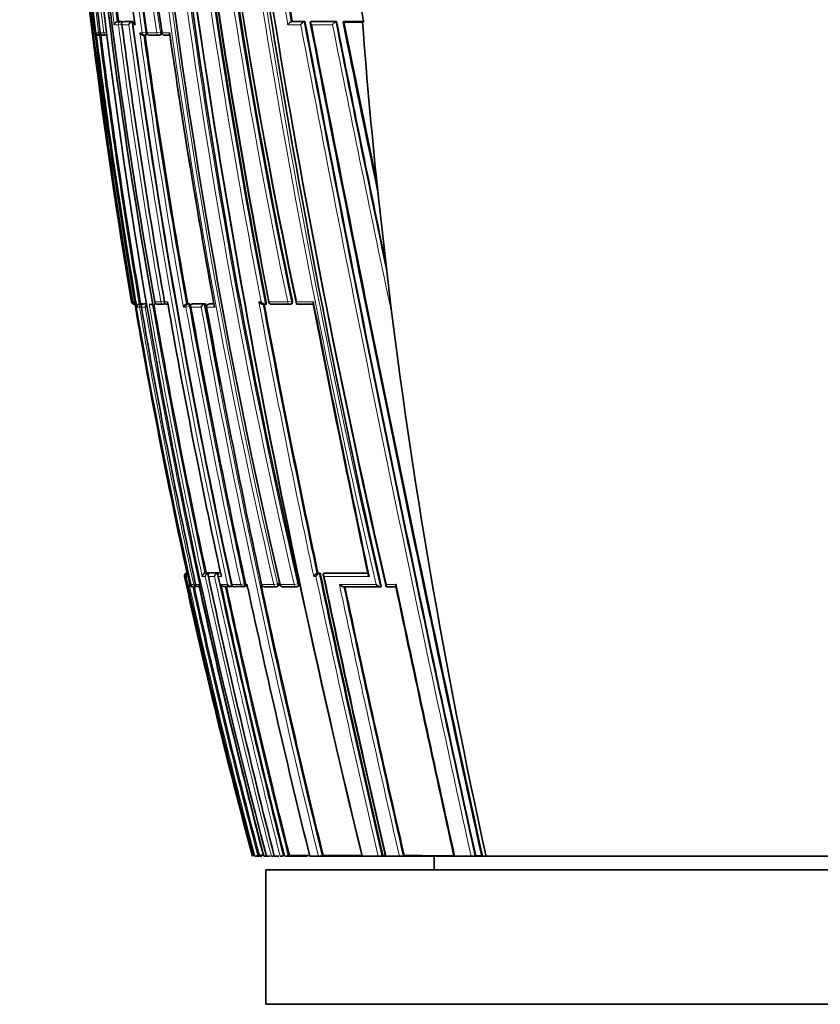
# Model space of a CAD drawing. Units: millimetres. Extents: x 0 to 1478, y 0 to 1758.
# Drawn here: x 239 to 268, y 1383 to 1420 of the extents above; entities that cross this region are included whole.
import ezdxf
from ezdxf import colors
from ezdxf.entities.mleader import LeaderData, LeaderLine
from ezdxf.math import Vec2, Vec3

# ---------------------------------------------------------------- set-up
doc = ezdxf.new("R2010")
doc.units = ezdxf.units.MM
doc.layers.add('DV7_Défaut', color=7, linetype='Continuous')
doc.layers.add('Défaut', color=7, linetype='Continuous')

# ---------------------------------------------------------------- blocks, each defined once
blk = doc.blocks.new('_DOT')
at = {"color": 0}
blk.add_line((0, 0), (-1, 0), dxfattribs=at)
at = {"color": 0, "const_width": 0.333}
blk.add_lwpolyline([(-0.1665, 0, 1), (0.1665, 0, 1)], format="xyb", close=True, dxfattribs=at)
blk = doc.blocks.new('SE6')
at = {"layer": 'DV7_Défaut', "color": 7, "linetype": 'Continuous', "lineweight": 18}
for p, q in [((242.128, 1419.654), (242.282, 1419.654)), ((242.364, 1419.766), (242.238, 1419.766)), ((242.282, 1419.654), (242.407, 1419.671)), ((242.412, 1419.772), (242.364, 1419.766)), ((242.412, 1419.654), (242.67, 1419.654)), ((242.786, 1419.766), (242.46, 1419.766)), ((242.823, 1419.654), (242.906, 1419.654)), ((248.582, 1419.654), (249.057, 1419.654)), ((249.18, 1419.765), (248.706, 1419.765)), ((250.359, 1419.765), (249.428, 1419.765)), ((249.465, 1419.654), (250.238, 1419.654)), ((241.546, 1419.353), (241.453, 1419.353)), ((241.546, 1419.353), (241.609, 1419.361)), ((241.742, 1419.353), (241.61, 1419.353)), ((241.826, 1419.364), (241.742, 1419.353)), ((243.171, 1419.353), (243.082, 1419.353)), ((243.171, 1419.353), (243.302, 1419.371)), ((243.347, 1419.377), (243.302, 1419.371)), ((243.708, 1419.353), (243.348, 1419.353)), ((243.708, 1419.353), (243.842, 1419.372)), ((243.886, 1419.378), (243.842, 1419.372)), ((244.193, 1419.353), (243.91, 1419.353)), ((242.794, 1409.352), (242.768, 1409.352)), ((242.794, 1409.352), (242.818, 1409.356)), ((242.884, 1409.352), (242.82, 1409.352)), ((242.884, 1409.352), (242.884, 1409.352)), ((243.862, 1409.352), (243.635, 1409.352)), ((243.862, 1409.352), (243.987, 1409.374)), ((244.11, 1409.352), (243.999, 1409.352)), ((247.583, 1409.353), (247.5, 1409.353)), ((248.572, 1409.353), (247.885, 1409.353)), ((248.572, 1409.353), (248.711, 1409.379)), ((248.746, 1409.386), (248.711, 1409.379)), ((249.535, 1409.353), (248.91, 1409.353)), ((242.965, 1409.155), (243.068, 1409.155)), ((243.149, 1409.27), (243.059, 1409.27)), ((243.068, 1409.155), (243.135, 1409.166)), ((243.137, 1409.155), (243.28, 1409.155)), ((243.197, 1409.279), (243.149, 1409.27)), ((243.352, 1409.27), (243.199, 1409.27)), ((244.699, 1409.155), (244.793, 1409.155)), ((244.793, 1409.155), (244.924, 1409.178)), ((244.867, 1409.269), (244.813, 1409.27)), ((244.912, 1409.277), (244.867, 1409.269)), ((244.924, 1409.178), (244.968, 1409.186)), ((244.979, 1409.155), (245.358, 1409.155)), ((245.475, 1409.269), (245.005, 1409.269)), ((245.557, 1409.152), (245.57, 1409.155)), ((245.57, 1409.155), (245.867, 1409.155)), ((245.642, 1409.269), (245.685, 1409.277)), ((245.834, 1409.269), (245.642, 1409.269)), ((244.738, 1399.156), (244.766, 1399.156)), ((244.793, 1399.156), (244.86, 1399.156)), ((244.833, 1399.275), (244.812, 1399.275)), ((244.86, 1399.156), (244.926, 1398.851)), ((245.4, 1399.156), (245.509, 1399.156)), ((245.609, 1399.274), (245.499, 1399.274)), ((245.624, 1399.156), (245.855, 1399.156)), ((245.959, 1399.273), (245.668, 1399.274)), ((245.994, 1399.156), (246.107, 1399.156)), ((246.077, 1399.273), (246.03, 1399.273)), ((249.538, 1399.155), (249.622, 1399.155)), ((249.742, 1399.269), (249.658, 1399.27)), ((251.577, 1399.268), (249.914, 1399.269)), ((244.926, 1398.851), (244.915, 1398.851)), ((245.08, 1398.851), (244.975, 1398.851)), ((245.08, 1398.851), (245.147, 1398.866)), ((245.272, 1398.851), (245.15, 1398.851)), ((246.336, 1398.852), (246.101, 1398.852)), ((246.491, 1398.85), (246.499, 1398.852)), ((246.827, 1398.852), (246.499, 1398.852)), ((246.827, 1398.852), (246.957, 1398.88)), ((247.001, 1398.889), (246.957, 1398.88)), ((247.065, 1398.852), (247.014, 1398.852)), ((247.599, 1398.849), (247.612, 1398.852)), ((248.057, 1398.852), (247.612, 1398.852)), ((248.057, 1398.852), (248.192, 1398.881)), ((248.233, 1398.89), (248.192, 1398.881)), ((248.283, 1398.849), (248.299, 1398.852)), ((248.815, 1398.852), (248.299, 1398.852)), ((248.815, 1398.852), (248.952, 1398.881)), ((248.992, 1398.89), (248.952, 1398.881)), ((252.608, 1398.853), (252.243, 1398.853))]:
    blk.add_line(p, q, dxfattribs=at)
at = {"layer": 'DV7_Défaut', "color": 7, "linetype": 'Continuous', "lineweight": 35}
for p, q in [((242.238, 1419.766), (242.239, 1419.766)), ((242.286, 1419.772), (242.239, 1419.766)), ((242.412, 1419.772), (242.286, 1419.772)), ((242.507, 1419.772), (242.46, 1419.766)), ((242.46, 1419.766), (242.46, 1419.766)), ((242.832, 1419.772), (242.507, 1419.772)), ((242.832, 1419.772), (242.786, 1419.766)), ((242.786, 1419.766), (242.786, 1419.766)), ((248.738, 1419.771), (248.706, 1419.765)), ((248.706, 1419.765), (248.706, 1419.765)), ((248.738, 1419.771), (249.212, 1419.771)), ((249.212, 1419.771), (249.18, 1419.765)), ((249.18, 1419.765), (249.18, 1419.765)), ((249.459, 1419.771), (249.428, 1419.765)), ((249.428, 1419.765), (249.428, 1419.765)), ((249.459, 1419.771), (250.387, 1419.771)), ((250.387, 1419.771), (250.359, 1419.765)), ((250.359, 1419.765), (250.359, 1419.765)), ((250.673, 1419.77), (250.645, 1419.765)), ((250.673, 1419.77), (251.393, 1419.77)), ((250.673, 1419.754), (251.353, 1419.754)), ((251.353, 1419.754), (251.395, 1419.756)), ((251.378, 1419.84), (251.395, 1419.759)), ((241.576, 1419.266), (241.648, 1419.266)), ((241.609, 1419.353), (241.61, 1419.353)), ((241.657, 1419.266), (241.701, 1419.272)), ((241.72, 1419.266), (241.838, 1419.266)), ((243.216, 1419.265), (243.262, 1419.265)), ((243.275, 1419.266), (243.32, 1419.273)), ((243.449, 1419.266), (243.8, 1419.266)), ((243.81, 1419.266), (243.854, 1419.273)), ((251.954, 1413.121), (251.866, 1413.953)), ((251.954, 1413.121), (252.326, 1409.858)), ((252.445, 1408.88), (252.326, 1409.858)), ((242.901, 1409.254), (242.884, 1409.352)), ((243.63, 1409.352), (243.635, 1409.352)), ((243.108, 1409.279), (243.059, 1409.27)), ((243.059, 1409.27), (243.059, 1409.27)), ((243.108, 1409.279), (243.197, 1409.279)), ((243.2, 1409.27), (243.199, 1409.27)), ((243.248, 1409.279), (243.2, 1409.27)), ((243.248, 1409.279), (243.35, 1409.279)), ((243.455, 1409.254), (243.43, 1409.254)), ((243.455, 1409.254), (243.565, 1409.254)), ((243.692, 1409.276), (243.565, 1409.254)), ((243.745, 1409.27), (243.962, 1409.27)), ((243.972, 1409.27), (244.019, 1409.278)), ((244.858, 1409.277), (244.813, 1409.27)), ((244.813, 1409.27), (244.813, 1409.27)), ((244.912, 1409.277), (244.858, 1409.277)), ((244.962, 1409.2), (244.963, 1409.199)), ((245.049, 1409.277), (245.005, 1409.269)), ((245.005, 1409.269), (245.005, 1409.269)), ((245.518, 1409.277), (245.049, 1409.277)), ((245.518, 1409.277), (245.475, 1409.269)), ((245.475, 1409.269), (245.475, 1409.269)), ((245.557, 1409.152), (245.557, 1409.152)), ((245.68, 1409.276), (245.637, 1409.269)), ((245.832, 1409.277), (245.685, 1409.277)), ((247.647, 1409.267), (247.73, 1409.267)), ((247.78, 1409.275), (247.742, 1409.268)), ((247.742, 1409.268), (247.742, 1409.268)), ((247.97, 1409.268), (248.653, 1409.267)), ((248.662, 1409.268), (248.697, 1409.275)), ((248.928, 1409.267), (249.52, 1409.267)), ((244.833, 1399.279), (244.812, 1399.275)), ((244.812, 1399.275), (244.812, 1399.275)), ((244.839, 1399.254), (244.86, 1399.156)), ((244.86, 1399.156), (244.86, 1399.156)), ((245.546, 1399.284), (245.499, 1399.274)), ((245.499, 1399.274), (245.499, 1399.274)), ((245.656, 1399.284), (245.546, 1399.284)), ((245.61, 1399.274), (245.609, 1399.274)), ((245.656, 1399.284), (245.61, 1399.274)), ((245.715, 1399.284), (245.668, 1399.274)), ((245.668, 1399.274), (245.668, 1399.274)), ((246.006, 1399.283), (245.715, 1399.284)), ((245.96, 1399.273), (245.959, 1399.273)), ((246.006, 1399.283), (245.96, 1399.273)), ((246.031, 1399.273), (246.03, 1399.273)), ((246.076, 1399.283), (246.031, 1399.273)), ((249.696, 1399.278), (249.658, 1399.27)), ((249.658, 1399.27), (249.658, 1399.27)), ((249.78, 1399.277), (249.696, 1399.278)), ((249.78, 1399.277), (249.742, 1399.269)), ((249.742, 1399.269), (249.742, 1399.269)), ((249.915, 1399.269), (249.914, 1399.269)), ((249.952, 1399.277), (249.915, 1399.269)), ((251.548, 1399.275), (249.952, 1399.277)), ((244.974, 1398.851), (244.975, 1398.851)), ((245.024, 1398.773), (245.029, 1398.773)), ((245.031, 1398.773), (245.036, 1398.773)), ((245.093, 1398.775), (245.187, 1398.775)), ((245.25, 1398.775), (245.289, 1398.775)), ((246.249, 1398.773), (246.487, 1398.773)), ((246.532, 1398.783), (246.487, 1398.773)), ((246.487, 1398.773), (246.487, 1398.773)), ((246.607, 1398.773), (246.924, 1398.773)), ((246.936, 1398.773), (246.98, 1398.783)), ((247.068, 1398.812), (247.093, 1398.696)), ((247.712, 1398.772), (248.148, 1398.771)), ((248.161, 1398.772), (248.202, 1398.781)), ((248.396, 1398.771), (248.902, 1398.771)), ((248.916, 1398.771), (248.955, 1398.78)), ((250.659, 1398.769), (252.018, 1398.767)), ((252.05, 1398.774), (252.018, 1398.767)), ((252.018, 1398.767), (252.018, 1398.767)), ((252.25, 1398.767), (252.612, 1398.767)), ((247.61, 1388.754), (247.364, 1388.754)), ((247.509, 1388.792), (247.461, 1388.779)), ((247.917, 1388.754), (247.789, 1388.754)), ((248, 1388.754), (247.99, 1388.754)), ((248.247, 1388.754), (248.074, 1388.754)), ((248.346, 1388.754), (248.324, 1388.754)), ((249.299, 1388.754), (248.499, 1388.754)), ((248.636, 1388.788), (248.59, 1388.777)), ((249.712, 1388.754), (249.392, 1388.754)), ((249.761, 1388.754), (249.712, 1388.754)), ((251.292, 1388.754), (249.761, 1388.754)), ((249.889, 1388.785), (249.847, 1388.775)), ((251.353, 1388.754), (251.292, 1388.754)), ((251.933, 1388.754), (251.353, 1388.754)), ((251.998, 1388.754), (251.933, 1388.754)), ((252.166, 1388.754), (251.998, 1388.754)), ((252.112, 1388.78), (252.074, 1388.771)), ((252.203, 1388.78), (252.112, 1388.78)), ((252.233, 1388.754), (252.166, 1388.754)), ((252.722, 1388.754), (252.233, 1388.754)), ((252.791, 1388.754), (252.722, 1388.754)), ((254.705, 1388.754), (252.791, 1388.754)), ((252.9, 1388.778), (252.864, 1388.77)), ((254.016, 1388.754), (254.016, 1388.254)), ((254.783, 1388.754), (254.705, 1388.754)), ((255.385, 1388.754), (254.783, 1388.754)), ((255.466, 1388.754), (255.385, 1388.754)), ((255.738, 1388.754), (255.466, 1388.754)), ((255.556, 1388.773), (255.526, 1388.767)), ((255.777, 1388.773), (255.556, 1388.773)), ((255.82, 1388.754), (255.738, 1388.754)), ((255.947, 1388.754), (255.82, 1388.754)), ((267.766, 1388.754), (255.947, 1388.754)), ((267.766, 1388.754), (279.585, 1388.754)), ((247.766, 1388.254), (287.766, 1388.254)), ((247.766, 1388.254), (247.766, 1383.254)), ((247.766, 1383.254), (287.766, 1383.254))]:
    blk.add_line(p, q, dxfattribs=at)
for centre, radius, start, end in [((455.47, 1445.686), 215.731, 178.69287, 189.69603), ((456.339, 1445.826), 216.521, 178.73491, 192.52997), ((450.403, 1446.325), 210.134, 178.83351, 190.16117), ((449.778, 1446.392), 209.445, 178.84698, 190.18606), ((442.129, 1447.922), 200.832, 179.23433, 188.17858), ((442.146, 1448.807), 200.419, 179.486, 188.45131), ((478.676, 1452.145), 236.476, 180.37334, 193.0251), ((478.111, 1456.861), 234.227, 181.53116, 191.69408), ((477.245, 1457.242), 233.331, 181.6147, 191.86009), ((485.622, 1453.743), 242.905, 182.47183, 193.05119), ((451.176, 1445.996), 211.253, 181.44909, 187.24537), ((471.352, 1448.093), 231.304, 181.84308, 194.86496), ((590.604, 1475.422), 347.122, 185.73024, 192.75651), ((584.917, 1475.137), 341.342, 185.78696, 192.92568), ((583.53, 1469.99), 341.983, 186.6798, 193.74095), ((531.57, 1463.582), 288.939, 186.62089, 190.83332), ((529.795, 1463.718), 287.123, 186.71334, 190.91522), ((457.807, 1447.736), 217.327, 184.74304, 187.39278), ((547.864, 1473.603), 303.931, 188.29236, 190.20198), ((458.835, 1445.843), 219.126, 184.49342, 189.58608), ((393.842, 1440.88), 152.425, 186.35032, 187.98924), ((256.994, 1420.871), 5.708, 184.8735, 191.2602), ((242.263, 1419.63), 0.138, 100.4407, 169.9412), ((483.843, 1451.582), 243.534, 187.53324, 189.98578), ((242.816, 1419.619), 0.15, 101.709, 166.328), ((242.915, 1419.667), 0.1, 97.6345, 187.6664), ((505.182, 1455.259), 264.766, 187.72835, 192.30109), ((506.025, 1455.346), 265.587, 187.69766, 187.70693), ((1281.092, 1614.812), 1050.152, 190.703514, 192.429868), ((1473.719, 1655.233), 1246.75, 190.887979, 192.341338), ((1062.899, 1580.432), 828.243, 191.18505, 191.821445), ((875.879, 1544.925), 637.656, 191.320203, 191.893921), ((241.565, 1419.381), 0.115, 193.9457, 275.4251), ((464.048, 1447.147), 224.323, 187.11738, 189.7508), ((241.708, 1419.365), 0.1, 187.2046, 270.0185), ((464.221, 1447.195), 224.341, 187.1499, 189.73034), ((241.645, 1419.365), 0.1, 270.0225, 277.2), ((243.224, 1419.425), 0.159, 207.0981, 271.128), ((243.262, 1419.365), 0.1, 269.9975, 277.9028), ((498.349, 1454.613), 257.513, 187.888, 190.13978), ((243.438, 1419.365), 0.1, 187.921, 269.9969), ((243.796, 1419.365), 0.1, 269.9956, 278.1058), ((243.997, 1419.365), 0.1, 188.1287, 269.9951), ((244.021, 1825.845), 406.58, 269.99677, 270.02472), ((505.887, 1457.008), 264.399, 188.19817, 190.41565), ((242.867, 1409.369), 0.1, 189.5822, 270.1567), ((242.911, 1409.36), 0.0913, 184.8997, 261.6533), ((243.729, 1409.369), 0.1, 189.8847, 269.9785), ((247.959, 1409.367), 0.1, 190.6597, 269.9699), ((242.88, 1410.404), 1.136, 269.3207, 270.7775), ((470.769, 1448.218), 231.175, 189.70358, 192.22834), ((243.081, 1409.157), 0.115, 100.7429, 180.9478), ((481.624, 1450.405), 242.027, 189.81313, 192.29863), ((243.407, 1409.145), 0.127, 114.7809, 175.7493), ((493.895, 1452.868), 254.064, 189.87901, 192.17545), ((243.955, 1409.369), 0.1, 269.9764, 279.9737), ((244.101, 1474.856), 65.587, 269.96484, 270.01886), ((499.528, 1454.033), 259.299, 189.92979, 192.20987), ((244.854, 1409.114), 0.16, 104.7918, 165.3956), ((542.412, 1462.556), 302.194, 190.17218, 191.14959), ((548.43, 1463.762), 308.326, 190.20141, 192.15311), ((245.522, 1409.104), 0.172, 105.8533, 162.6928), ((588.822, 1471.799), 348.951, 190.32154, 190.82211), ((245.655, 1409.17), 0.1, 100.2317, 190.2754), ((577.463, 1469.464), 337.337, 190.2989, 192.08298), ((680.406, 1490.575), 440.28, 190.641, 191.96779), ((248.643, 1409.366), 0.1, 269.9692, 280.8738), ((905.355, 1537.162), 668.189, 191.033216, 191.912905), ((542.412, 1462.556), 302.194, 191.70667, 192.16224), ((244.833, 1399.179), 0.0977, 102.1113, 193.8806), ((460.734, 1446.173), 221.054, 192.28028, 195.05531), ((244.872, 1399.171), 0.107, 102.5427, 188.0417), ((244.881, 1399.184), 0.0924, 119.3253, 197.9748), ((470.844, 1448.292), 231.329, 192.26342, 194.91428), ((245.532, 1399.146), 0.132, 104.3721, 175.64), ((245.644, 1399.143), 0.135, 104.5978, 174.5581), ((524.302, 1459.288), 285.091, 192.17646, 194.3243), ((245.997, 1399.135), 0.144, 105.2473, 171.6333), ((542.81, 1463.057), 303.617, 192.14983, 194.16581), ((249.729, 1399.076), 0.206, 110.0538, 157.4524), ((249.814, 1399.075), 0.207, 110.146, 157.2916), ((773.307, 1510.069), 535.122, 191.94896, 193.10034), ((783.323, 1511.968), 545.219, 191.93428, 193.06073), ((245.024, 1398.887), 0.114, 198.2736, 270.1522), ((245.035, 1398.888), 0.115, 198.5447, 270.3024), ((245.072, 1398.872), 0.1, 192.3131, 269.9424), ((477.678, 1449.717), 238.096, 192.35172, 194.82607), ((245.229, 1398.851), 0.0788, 179.5107, 284.9864), ((245.176, 1398.872), 0.1, 269.9435, 282.3297), ((502.088, 1454.759), 262.831, 192.28131, 194.54447), ((246.233, 1398.924), 0.151, 208.4384, 275.9469), ((546.291, 1463.781), 306.957, 192.22488, 194.14114), ((246.472, 1398.928), 0.156, 209.4454, 275.3588), ((246.589, 1398.871), 0.1, 192.1647, 269.9494), ((246.915, 1398.871), 0.1, 269.949, 282.1887), ((588.822, 1471.799), 348.951, 192.06852, 193.76243), ((247.697, 1398.87), 0.1, 192.0934, 269.9498), ((248.14, 1398.87), 0.1, 269.9496, 282.1223), ((248.381, 1398.87), 0.1, 192.0552, 269.9501), ((248.895, 1398.869), 0.1, 269.9497, 282.0874), ((863.173, 1528.607), 626.087, 191.968207, 192.905154), ((1372.628, 1635.02), 1144.682, 191.910188, 192.423432), ((594.198, 1473.531), 355.075, 192.1665, 193.81325), ((247.079, 1390.134), 1.408, 281.3021, 285.7456), ((248.289, 1543.656), 154.866, 269.71148, 269.76911), ((247.574, 1389.643), 0.898, 278.1961, 283.5809), ((247.864, 1389.568), 0.821, 277.0191, 285.5861), ((248.212, 1389.524), 0.774, 275.9749, 285.3409), ((248.391, 1389.511), 0.761, 275.5496, 285.2028), ((249.667, 1389.483), 0.731, 273.5438, 284.2039), ((251.911, 1389.5), 0.747, 271.7008, 282.5941), ((252.705, 1389.511), 0.758, 271.2666, 282.0533), ((255.382, 1389.562), 0.809, 270.2275, 280.2777)]:
    blk.add_arc(centre, radius, start, end, dxfattribs=at)
at = {"layer": 'DV7_Défaut', "color": 7, "linetype": 'Continuous', "lineweight": 18}
for centre, radius, start, end in [((453.513, 1445.646), 213.733, 178.66979, 189.77659), ((442.334, 1447.71), 201.172, 179.17543, 188.10338), ((442.416, 1447.75), 201.126, 179.18718, 188.11142), ((442.348, 1447.968), 201.046, 179.24823, 188.18265), ((442.761, 1448.576), 201.187, 179.42223, 188.35196), ((442.881, 1448.619), 201.176, 179.43497, 188.35931), ((443.226, 1448.907), 201.495, 179.51716, 188.43427), ((475.678, 1451.535), 233.638, 180.22819, 193.0316), ((475.944, 1451.593), 233.772, 180.24261, 193.03137), ((477.565, 1452.042), 235.355, 180.3499, 193.06153), ((482.763, 1453.391), 240.221, 180.66483, 193.12269), ((482.992, 1453.445), 240.316, 180.67745, 193.12336), ((473.969, 1456.394), 230.254, 181.44148, 191.7887), ((474.259, 1456.448), 230.408, 181.45357, 191.78773), ((473.481, 1456.881), 229.546, 181.56758, 191.94976), ((451.646, 1445.911), 211.772, 181.42254, 187.20436), ((450.422, 1446.178), 210.397, 181.50458, 187.325), ((557.356, 1470.075), 313.693, 185.38172, 193.1232), ((557.266, 1470.038), 313.458, 185.3595, 193.14231), ((576.882, 1473.955), 333.213, 185.73575, 193.02575), ((530.206, 1463.401), 287.604, 186.61647, 190.84905), ((458.595, 1445.973), 218.886, 184.14448, 189.6312), ((457.561, 1447.682), 217.249, 184.70743, 187.41261), ((586.893, 1470.646), 345.389, 186.73266, 193.7156), ((529.821, 1463.334), 287.354, 186.63063, 190.82778), ((539.492, 1465.293), 296.924, 186.79642, 190.85932), ((551.062, 1474.187), 307.356, 188.29336, 190.21976), ((457.725, 1447.734), 217.294, 184.74426, 187.39499), ((548.361, 1473.746), 304.478, 188.30549, 190.21189), ((464.063, 1449.653), 223.183, 186.59482, 187.72471), ((481.353, 1451.05), 241.124, 187.4814, 189.95819), ((481.739, 1451.132), 241.392, 187.48881, 189.96155), ((505.297, 1455.214), 265.023, 187.71093, 192.2788), ((505.831, 1455.316), 265.437, 187.69683, 192.29934), ((509.635, 1456.075), 269.286, 187.77308, 192.26895), ((1319.641, 1622.791), 1089.686, 190.743788, 192.402323), ((1309.526, 1620.683), 1079.213, 190.729393, 192.409309), ((1519.623, 1664.8), 1293.599, 190.923981, 192.321311), ((1143.319, 1596.989), 910.517, 191.23085, 191.922894), ((1071.663, 1582.359), 837.244, 191.198084, 191.848386), ((980.521, 1566.906), 744.535, 191.399175, 191.854882), ((464.241, 1447.199), 224.41, 187.15044, 189.73065), ((498.875, 1454.681), 258.221, 187.86349, 190.1547), ((498.512, 1454.647), 257.725, 187.89065, 190.14097), ((526.223, 1460.402), 285.002, 188.28117, 190.3589), ((518.23, 1457.723), 278.354, 190.00723, 192.14608), ((681.778, 1490.848), 441.859, 190.6284, 191.97693), ((918.202, 1539.823), 681.276, 191.040858, 191.916045), ((478.611, 1449.799), 239.024, 189.79035, 192.30703), ((495.269, 1453.095), 255.791, 189.8913, 194.5685), ((493.606, 1452.808), 253.939, 189.87592, 192.19738), ((494.01, 1452.891), 254.229, 189.88511, 192.17504), ((542.035, 1462.48), 301.988, 190.17068, 192.16329), ((542.72, 1462.617), 302.553, 190.17338, 192.16139), ((587.351, 1471.492), 347.628, 190.33027, 193.76905), ((587.523, 1471.516), 347.666, 190.31401, 193.76806), ((572.069, 1468.516), 331.852, 190.30444, 192.11795), ((682.069, 1490.914), 442.016, 190.64437, 191.96606), ((467.039, 1447.496), 227.468, 192.26971, 194.96591), ((518.399, 1458.08), 279.179, 192.18469, 194.3783), ((519.465, 1458.3), 280.144, 192.16341, 192.17188), ((537.112, 1461.896), 297.81, 192.13848, 194.21262), ((773.916, 1510.19), 535.922, 191.9575, 193.09664), ((774.659, 1510.345), 536.54, 191.94784, 193.09626), ((799.693, 1515.509), 561.943, 191.94991, 193.03615), ((476.915, 1449.56), 237.477, 192.3293, 194.83589), ((477.782, 1449.74), 238.252, 192.35185, 194.82509), ((545.906, 1463.71), 306.741, 192.20698, 194.14428), ((546.771, 1463.885), 307.494, 192.22484, 194.13805), ((594.198, 1473.531), 355.075, 192.141, 192.1665), ((867.719, 1529.582), 630.915, 191.958665, 192.897803), ((865.866, 1529.17), 628.875, 191.967507, 192.900355), ((1322.151, 1623.992), 1092.983, 191.887235, 192.428798)]:
    blk.add_arc(centre, radius, start, end, dxfattribs=at)
for centre, major_axis, ratio, start_param, end_param in [((242.376, 1419.667), (0, -0.1), 0.951994, 3.265079, 4.836284), ((242.376, 1419.667), (-0.013, 0.0992), 0.308288, 4.962298, 6.243539), ((242.915, 1419.667), (0, -0.1), 0.926255, 3.265353, 4.836533), ((241.645, 1419.365), (0, 0.1), 0.98891, 1.694159, 3.141593), ((241.708, 1419.365), (0, 0.1), 0.98586, 1.694492, 3.141593), ((241.645, 1419.365), (-0.0125, 0.0992), 0.152096, 3.123035, 3.582222), ((241.839, 1419.365), (0, 0.1), 0.979552, 1.695004, 3.141593), ((243.262, 1419.365), (0, 0.1), 0.911416, 1.696046, 3.141593), ((243.262, 1419.365), (-0.0137, 0.0991), 0.412562, 3.141593, 4.711974), ((243.438, 1419.365), (0, 0.1), 0.903006, 1.695963, 3.141593), ((243.796, 1419.365), (0, 0.1), 0.885956, 1.695729, 3.141593), ((243.796, 1419.365), (-0.0141, 0.099), 0.464337, 3.141591, 4.711925), ((243.997, 1419.365), (0, 0.1), 0.876345, 1.695559, 3.144097), ((242.867, 1409.369), (-0.0003, 0.1), 0.9998, 1.735272, 3.131991), ((242.893, 1409.369), (-0.0001, 0.1), 0.998525, 1.737807, 3.141593), ((243.729, 1409.369), (0, 0.1), 0.957563, 1.736523, 3.141593), ((243.955, 1409.369), (0, 0.1), 0.946535, 1.73548, 3.141593), ((243.955, 1409.369), (-0.0173, 0.0985), 0.322788, 3.141591, 4.712111), ((247.959, 1409.367), (0.0001, 0.1), 0.75383, 1.712281, 3.141593), ((248.643, 1409.366), (0.0001, 0.1), 0.721213, 1.708025, 3.141593), ((248.643, 1409.366), (-0.0189, 0.0982), 0.689651, 3.141593, 4.7116), ((243.165, 1409.172), (0, -0.1), 0.986808, 3.309918, 4.881138), ((243.165, 1409.172), (-0.017, 0.0986), 0.164356, 5.674319, 6.255685), ((244.882, 1409.171), (-0.0001, -0.1), 0.903203, 3.302079, 4.87321), ((244.882, 1409.171), (-0.0176, 0.0984), 0.42801, 4.712324, 6.207222), ((245.655, 1409.17), (-0.0001, -0.1), 0.865739, 3.297624, 4.868724), ((245.655, 1409.17), (0.0178, -0.0984), 0.490217, 3.052239, 3.141593), ((245.072, 1398.872), (0.0001, 0.1), 0.991386, 1.784896, 3.141593), ((245.176, 1398.872), (0.0001, 0.1), 0.986266, 1.783515, 3.141593), ((246.589, 1398.871), (0.0001, 0.1), 0.917253, 1.766784, 3.141591), ((246.915, 1398.871), (0.0001, 0.1), 0.901411, 1.763124, 3.141593), ((246.915, 1398.871), (-0.0211, 0.0977), 0.429345, 3.141593, 4.712059), ((247.697, 1398.87), (0.0001, 0.1), 0.863376, 1.754433, 3.141593), ((248.14, 1398.87), (0.0001, 0.1), 0.8419, 1.749588, 3.14159), ((248.14, 1398.87), (-0.021, 0.0978), 0.535118, 3.141594, 4.711878), ((248.381, 1398.87), (0.0001, 0.1), 0.830261, 1.746967, 3.141593), ((248.895, 1398.869), (0.0001, 0.1), 0.805489, 1.741438, 3.141593), ((248.895, 1398.869), (-0.0209, 0.0978), 0.587922, 3.141593, 4.711776)]:
    blk.add_ellipse(centre, major_axis=major_axis, ratio=ratio, start_param=start_param, end_param=end_param, dxfattribs=at)
at = {"layer": 'DV7_Défaut', "color": 7, "linetype": 'Continuous', "lineweight": 35}
for centre, major_axis, ratio, start_param, end_param in [((409.62, 1423.434), (-38.911, 181.552), 0.848447, 1.410865, 1.446835), ((241.645, 1419.365), (0, 0.1), 0.98891, 3.141593, 3.2654), ((241.708, 1419.365), (0, 0.1), 0.98586, 3.141593, 3.26573), ((243.438, 1419.365), (0, 0.1), 0.903006, 3.141593, 3.267118), ((409.62, 1423.434), (-38.911, 181.552), 0.848447, 1.464558, 1.579984), ((242.893, 1409.369), (-0.0001, 0.1), 0.998525, 3.141593, 3.164323), ((243.729, 1409.369), (0, 0.1), 0.957563, 3.141593, 3.307706), ((247.959, 1409.367), (0.0001, 0.1), 0.75383, 3.141593, 3.283294), ((245.072, 1398.872), (0.0001, 0.1), 0.991386, 3.141593, 3.356114), ((245.176, 1398.872), (-0.0214, 0.0977), 0.166177, 3.106157, 3.141261), ((246.589, 1398.871), (0.0001, 0.1), 0.917253, 3.141591, 3.337921), ((247.697, 1398.87), (0.0001, 0.1), 0.863376, 3.141593, 3.325537), ((248.381, 1398.87), (0.0001, 0.1), 0.830261, 3.141593, 3.318052)]:
    blk.add_ellipse(centre, major_axis=major_axis, ratio=ratio, start_param=start_param, end_param=end_param, dxfattribs=at)
for points, knots in [([(242.412, 1419.654), (242.411, 1419.655), (242.411, 1419.655), (242.411, 1419.656), (242.406, 1419.667), (242.403, 1419.678), (242.402, 1419.689), (242.4, 1419.702), (242.401, 1419.714), (242.406, 1419.725), (242.409, 1419.733), (242.414, 1419.741), (242.42, 1419.748), (242.425, 1419.752), (242.431, 1419.756), (242.437, 1419.759), (242.444, 1419.763), (242.452, 1419.765), (242.46, 1419.766)], [0, 0, 0, 0, 0.010387, 0.010387, 0.010387, 0.259907, 0.259907, 0.259907, 0.534741, 0.534741, 0.534741, 0.728648, 0.728648, 0.728648, 0.863728, 0.863728, 0.863728, 1, 1, 1, 1]), ([(242.431, 1419.755), (242.43, 1419.757), (242.429, 1419.758), (242.428, 1419.759), (242.425, 1419.764), (242.421, 1419.768), (242.417, 1419.77), (242.415, 1419.772), (242.413, 1419.772), (242.412, 1419.772)], [0, 0, 0, 0, 0.1187157, 0.1187157, 0.1187157, 0.6926959, 0.6926959, 0.6926959, 1, 1, 1, 1]), ([(242.906, 1419.654), (242.905, 1419.655), (242.905, 1419.655), (242.905, 1419.656), (242.899, 1419.667), (242.895, 1419.678), (242.893, 1419.689), (242.893, 1419.691), (242.893, 1419.693), (242.892, 1419.694)], [0, 0, 0, 0, 0.034613, 0.034613, 0.034613, 0.873762, 0.873762, 0.873762, 1, 1, 1, 1]), ([(248.582, 1419.654), (248.582, 1419.655), (248.583, 1419.655), (248.583, 1419.656), (248.589, 1419.666), (248.596, 1419.676), (248.604, 1419.686), (248.613, 1419.698), (248.624, 1419.711), (248.636, 1419.722), (248.645, 1419.73), (248.655, 1419.738), (248.664, 1419.745), (248.671, 1419.75), (248.679, 1419.755), (248.686, 1419.758), (248.693, 1419.762), (248.7, 1419.764), (248.706, 1419.765)], [0, 0, 0, 0, 0.010991, 0.010991, 0.010991, 0.230066, 0.230066, 0.230066, 0.496085, 0.496085, 0.496085, 0.699037, 0.699037, 0.699037, 0.849004, 0.849004, 0.849004, 1, 1, 1, 1]), ([(249.057, 1419.654), (249.057, 1419.655), (249.058, 1419.655), (249.058, 1419.656), (249.064, 1419.666), (249.071, 1419.676), (249.079, 1419.686), (249.089, 1419.698), (249.1, 1419.71), (249.111, 1419.722), (249.12, 1419.73), (249.13, 1419.738), (249.139, 1419.745), (249.147, 1419.75), (249.154, 1419.755), (249.161, 1419.758), (249.168, 1419.762), (249.174, 1419.764), (249.18, 1419.765)], [0, 0, 0, 0, 0.011015, 0.011015, 0.011015, 0.22906, 0.22906, 0.22906, 0.494709, 0.494709, 0.494709, 0.697939, 0.697939, 0.697939, 0.848459, 0.848459, 0.848459, 1, 1, 1, 1]), ([(249.428, 1419.765), (249.423, 1419.764), (249.419, 1419.762), (249.416, 1419.759), (249.413, 1419.756), (249.411, 1419.752), (249.411, 1419.748), (249.41, 1419.742), (249.411, 1419.735), (249.414, 1419.727), (249.417, 1419.716), (249.425, 1419.703), (249.433, 1419.691), (249.442, 1419.679), (249.452, 1419.667), (249.463, 1419.656), (249.464, 1419.655), (249.464, 1419.655), (249.465, 1419.654)], [0, 0, 0, 0, 0.127338, 0.127338, 0.127338, 0.253382, 0.253382, 0.253382, 0.440787, 0.440787, 0.440787, 0.720324, 0.720324, 0.720324, 0.989935, 0.989935, 0.989935, 1, 1, 1, 1]), ([(250.359, 1419.765), (250.353, 1419.764), (250.347, 1419.761), (250.341, 1419.758), (250.334, 1419.755), (250.327, 1419.75), (250.32, 1419.745), (250.311, 1419.738), (250.301, 1419.73), (250.293, 1419.721), (250.281, 1419.71), (250.27, 1419.698), (250.26, 1419.686), (250.253, 1419.676), (250.245, 1419.666), (250.239, 1419.656), (250.239, 1419.655), (250.238, 1419.655), (250.238, 1419.654)], [0, 0, 0, 0, 0.152981, 0.152981, 0.152981, 0.304958, 0.304958, 0.304958, 0.508939, 0.508939, 0.508939, 0.77363, 0.77363, 0.77363, 0.988918, 0.988918, 0.988918, 1, 1, 1, 1]), ([(250.673, 1419.754), (250.663, 1419.754), (250.655, 1419.754), (250.648, 1419.754), (250.641, 1419.755), (250.636, 1419.755), (250.632, 1419.756), (250.629, 1419.757), (250.627, 1419.758), (250.628, 1419.759), (250.628, 1419.76), (250.631, 1419.761), (250.635, 1419.762), (250.637, 1419.763), (250.641, 1419.764), (250.645, 1419.765)], [0, 0, 0, 0, 0.217924, 0.217924, 0.217924, 0.43593, 0.43593, 0.43593, 0.652589, 0.652589, 0.652589, 0.866458, 0.866458, 0.866458, 1, 1, 1, 1]), ([(243.318, 1419.272), (243.323, 1419.272), (243.327, 1419.274), (243.331, 1419.278), (243.335, 1419.282), (243.339, 1419.287), (243.341, 1419.294), (243.344, 1419.301), (243.346, 1419.31), (243.348, 1419.319), (243.348, 1419.321), (243.348, 1419.322), (243.348, 1419.324)], [0, 0, 0, 0, 0.3146868, 0.3146868, 0.3146868, 0.6293738, 0.6293738, 0.6293738, 0.9440586, 0.9440586, 0.9440586, 1, 1, 1, 1]), ([(243.854, 1419.273), (243.858, 1419.273), (243.862, 1419.275), (243.866, 1419.278), (243.87, 1419.282), (243.874, 1419.287), (243.877, 1419.294), (243.881, 1419.301), (243.883, 1419.31), (243.885, 1419.319), (243.887, 1419.328), (243.888, 1419.339), (243.888, 1419.35), (243.888, 1419.359), (243.887, 1419.369), (243.886, 1419.378)], [0, 0, 0, 0, 0.1736295, 0.1736295, 0.1736295, 0.3884864, 0.3884864, 0.3884864, 0.6033417, 0.6033417, 0.6033417, 0.8181976, 0.8181976, 0.8181976, 1, 1, 1, 1]), ([(244.193, 1419.353), (244.193, 1419.352), (244.193, 1419.352), (244.193, 1419.351), (244.189, 1419.341), (244.187, 1419.331), (244.186, 1419.321), (244.186, 1419.316), (244.186, 1419.31), (244.187, 1419.305)], [0, 0, 0, 0, 0.028597, 0.028597, 0.028597, 0.63705, 0.63705, 0.63705, 1, 1, 1, 1]), ([(243.999, 1409.352), (243.999, 1409.352), (243.999, 1409.351), (243.999, 1409.351), (243.997, 1409.34), (243.997, 1409.33), (243.999, 1409.321), (244, 1409.31), (244.005, 1409.299), (244.011, 1409.291), (244.016, 1409.284), (244.023, 1409.279), (244.031, 1409.275), (244.037, 1409.272), (244.044, 1409.27), (244.051, 1409.269), (244.054, 1409.269), (244.057, 1409.269), (244.06, 1409.269)], [0, 0, 0, 0, 0.011764, 0.011764, 0.011764, 0.265695, 0.265695, 0.265695, 0.561777, 0.561777, 0.561777, 0.78055, 0.78055, 0.78055, 0.938189, 0.938189, 0.938189, 1, 1, 1, 1]), ([(244.11, 1409.352), (244.11, 1409.352), (244.11, 1409.351), (244.11, 1409.351), (244.108, 1409.341), (244.108, 1409.33), (244.11, 1409.321), (244.11, 1409.32), (244.11, 1409.319), (244.11, 1409.318)], [0, 0, 0, 0, 0.040417, 0.040417, 0.040417, 0.910841, 0.910841, 0.910841, 1, 1, 1, 1]), ([(247.5, 1409.353), (247.5, 1409.352), (247.501, 1409.352), (247.501, 1409.351), (247.511, 1409.34), (247.522, 1409.329), (247.535, 1409.318), (247.548, 1409.307), (247.563, 1409.297), (247.579, 1409.288), (247.59, 1409.282), (247.601, 1409.277), (247.613, 1409.273), (247.621, 1409.27), (247.629, 1409.268), (247.637, 1409.267), (247.641, 1409.267), (247.644, 1409.267), (247.647, 1409.267)], [0, 0, 0, 0, 0.0109314, 0.0109314, 0.0109314, 0.2952791, 0.2952791, 0.2952791, 0.595433, 0.595433, 0.595433, 0.7993459, 0.7993459, 0.7993459, 0.9376594, 0.9376594, 0.9376594, 1, 1, 1, 1]), ([(247.583, 1409.353), (247.583, 1409.352), (247.584, 1409.352), (247.584, 1409.351), (247.594, 1409.34), (247.605, 1409.329), (247.618, 1409.318), (247.631, 1409.307), (247.646, 1409.297), (247.662, 1409.288), (247.673, 1409.282), (247.685, 1409.277), (247.697, 1409.273), (247.705, 1409.27), (247.713, 1409.268), (247.72, 1409.267), (247.728, 1409.266), (247.736, 1409.267), (247.742, 1409.268)], [0, 0, 0, 0, 0.010145, 0.010145, 0.010145, 0.274118, 0.274118, 0.274118, 0.552822, 0.552822, 0.552822, 0.742087, 0.742087, 0.742087, 0.870407, 0.870407, 0.870407, 1, 1, 1, 1]), ([(248.697, 1409.275), (248.702, 1409.276), (248.706, 1409.277), (248.711, 1409.28), (248.718, 1409.283), (248.724, 1409.289), (248.73, 1409.296), (248.735, 1409.303), (248.739, 1409.311), (248.743, 1409.321), (248.746, 1409.33), (248.748, 1409.341), (248.748, 1409.351), (248.749, 1409.363), (248.748, 1409.375), (248.746, 1409.386)], [0, 0, 0, 0, 0.1312454, 0.1312454, 0.1312454, 0.3460425, 0.3460425, 0.3460425, 0.5608375, 0.5608375, 0.5608375, 0.7756328, 0.7756328, 0.7756328, 1, 1, 1, 1]), ([(248.928, 1409.267), (248.921, 1409.266), (248.915, 1409.266), (248.911, 1409.267), (248.906, 1409.268), (248.902, 1409.271), (248.899, 1409.274), (248.895, 1409.278), (248.893, 1409.285), (248.893, 1409.291), (248.892, 1409.3), (248.894, 1409.311), (248.897, 1409.322), (248.9, 1409.331), (248.904, 1409.341), (248.909, 1409.351), (248.91, 1409.352), (248.91, 1409.352), (248.91, 1409.353)], [0, 0, 0, 0, 0.150981, 0.150981, 0.150981, 0.300936, 0.300936, 0.300936, 0.503816, 0.503816, 0.503816, 0.769686, 0.769686, 0.769686, 0.989008, 0.989008, 0.989008, 1, 1, 1, 1]), ([(249.516, 1409.285), (249.516, 1409.287), (249.516, 1409.289), (249.516, 1409.291), (249.515, 1409.3), (249.517, 1409.311), (249.521, 1409.322), (249.525, 1409.331), (249.529, 1409.341), (249.535, 1409.351), (249.535, 1409.352), (249.535, 1409.352), (249.535, 1409.353)], [0, 0, 0, 0, 0.124317, 0.124317, 0.124317, 0.59419, 0.59419, 0.59419, 0.980501, 0.980501, 0.980501, 1, 1, 1, 1]), ([(243.199, 1409.27), (243.191, 1409.269), (243.183, 1409.266), (243.175, 1409.263), (243.168, 1409.259), (243.162, 1409.255), (243.157, 1409.25), (243.149, 1409.243), (243.143, 1409.235), (243.139, 1409.226), (243.134, 1409.215), (243.131, 1409.202), (243.131, 1409.19), (243.131, 1409.179), (243.133, 1409.167), (243.137, 1409.156), (243.137, 1409.156), (243.137, 1409.155), (243.137, 1409.155)], [0, 0, 0, 0, 0.137269, 0.137269, 0.137269, 0.273355, 0.273355, 0.273355, 0.467954, 0.467954, 0.467954, 0.742262, 0.742262, 0.742262, 0.989575, 0.989575, 0.989575, 1, 1, 1, 1]), ([(244.961, 1409.217), (244.96, 1409.217), (244.96, 1409.218), (244.96, 1409.218), (244.957, 1409.228), (244.952, 1409.238), (244.948, 1409.246), (244.944, 1409.254), (244.939, 1409.261), (244.934, 1409.266), (244.929, 1409.271), (244.923, 1409.275), (244.918, 1409.276), (244.916, 1409.277), (244.914, 1409.277), (244.912, 1409.277)], [0, 0, 0, 0, 0.014753, 0.014753, 0.014753, 0.302206, 0.302206, 0.302206, 0.589659, 0.589659, 0.589659, 0.877111, 0.877111, 0.877111, 1, 1, 1, 1]), ([(245.005, 1409.269), (244.997, 1409.268), (244.99, 1409.265), (244.984, 1409.262), (244.978, 1409.259), (244.973, 1409.254), (244.97, 1409.25), (244.964, 1409.243), (244.961, 1409.235), (244.96, 1409.227), (244.958, 1409.215), (244.959, 1409.203), (244.962, 1409.19), (244.965, 1409.179), (244.971, 1409.167), (244.978, 1409.156), (244.978, 1409.156), (244.978, 1409.155), (244.979, 1409.155)], [0, 0, 0, 0, 0.133107, 0.133107, 0.133107, 0.264984, 0.264984, 0.264984, 0.456727, 0.456727, 0.456727, 0.73341, 0.73341, 0.73341, 0.98973, 0.98973, 0.98973, 1, 1, 1, 1]), ([(245.867, 1409.155), (245.867, 1409.155), (245.867, 1409.156), (245.866, 1409.156), (245.858, 1409.167), (245.852, 1409.179), (245.848, 1409.191), (245.845, 1409.197), (245.844, 1409.203), (245.843, 1409.208)], [0, 0, 0, 0, 0.025415, 0.025415, 0.025415, 0.669293, 0.669293, 0.669293, 1, 1, 1, 1]), ([(245.624, 1399.156), (245.624, 1399.156), (245.624, 1399.156), (245.624, 1399.157), (245.618, 1399.168), (245.615, 1399.179), (245.613, 1399.191), (245.611, 1399.203), (245.612, 1399.216), (245.615, 1399.228), (245.618, 1399.237), (245.623, 1399.245), (245.629, 1399.252), (245.634, 1399.257), (245.639, 1399.262), (245.646, 1399.265), (245.652, 1399.269), (245.66, 1399.272), (245.668, 1399.274)], [0, 0, 0, 0, 0.010326, 0.010326, 0.010326, 0.263199, 0.263199, 0.263199, 0.539112, 0.539112, 0.539112, 0.731952, 0.731952, 0.731952, 0.865369, 0.865369, 0.865369, 1, 1, 1, 1]), ([(245.994, 1399.156), (245.994, 1399.156), (245.993, 1399.156), (245.993, 1399.157), (245.987, 1399.168), (245.982, 1399.179), (245.98, 1399.191), (245.978, 1399.203), (245.978, 1399.216), (245.981, 1399.228), (245.983, 1399.237), (245.987, 1399.245), (245.993, 1399.252), (245.997, 1399.257), (246.002, 1399.261), (246.009, 1399.265), (246.015, 1399.269), (246.022, 1399.272), (246.03, 1399.273)], [0, 0, 0, 0, 0.010291, 0.010291, 0.010291, 0.265256, 0.265256, 0.265256, 0.541714, 0.541714, 0.541714, 0.733887, 0.733887, 0.733887, 0.866331, 0.866331, 0.866331, 1, 1, 1, 1]), ([(246.107, 1399.156), (246.106, 1399.156), (246.106, 1399.156), (246.106, 1399.157), (246.1, 1399.168), (246.095, 1399.18), (246.092, 1399.191), (246.092, 1399.191), (246.092, 1399.192), (246.092, 1399.192)], [0, 0, 0, 0, 0.037551, 0.037551, 0.037551, 0.969987, 0.969987, 0.969987, 1, 1, 1, 1]), ([(249.914, 1399.269), (249.908, 1399.268), (249.903, 1399.265), (249.899, 1399.262), (249.895, 1399.259), (249.892, 1399.255), (249.89, 1399.25), (249.887, 1399.244), (249.887, 1399.236), (249.888, 1399.228), (249.889, 1399.216), (249.894, 1399.204), (249.901, 1399.192), (249.908, 1399.18), (249.917, 1399.168), (249.927, 1399.156), (249.927, 1399.156), (249.928, 1399.155), (249.928, 1399.155)], [0, 0, 0, 0, 0.127988, 0.127988, 0.127988, 0.254686, 0.254686, 0.254686, 0.442718, 0.442718, 0.442718, 0.722229, 0.722229, 0.722229, 0.989912, 0.989912, 0.989912, 1, 1, 1, 1]), ([(251.557, 1399.232), (251.557, 1399.23), (251.558, 1399.229), (251.558, 1399.228), (251.561, 1399.216), (251.567, 1399.204), (251.576, 1399.192), (251.584, 1399.18), (251.594, 1399.168), (251.605, 1399.156), (251.605, 1399.155), (251.606, 1399.155), (251.606, 1399.155)], [0, 0, 0, 0, 0.049723, 0.049723, 0.049723, 0.524369, 0.524369, 0.524369, 0.983001, 0.983001, 0.983001, 1, 1, 1, 1]), ([(246.98, 1398.783), (246.984, 1398.783), (246.987, 1398.785), (246.99, 1398.788), (246.994, 1398.791), (246.997, 1398.797), (247, 1398.804), (247.002, 1398.811), (247.004, 1398.819), (247.005, 1398.828), (247.006, 1398.838), (247.006, 1398.848), (247.005, 1398.859), (247.005, 1398.869), (247.003, 1398.879), (247.001, 1398.889)], [0, 0, 0, 0, 0.1565568, 0.1565568, 0.1565568, 0.3713319, 0.3713319, 0.3713319, 0.5861046, 0.5861046, 0.5861046, 0.8008776, 0.8008776, 0.8008776, 1, 1, 1, 1]), ([(247.062, 1398.771), (247.06, 1398.771), (247.057, 1398.771), (247.055, 1398.771), (247.048, 1398.772), (247.042, 1398.774), (247.037, 1398.776), (247.03, 1398.78), (247.024, 1398.786), (247.02, 1398.792), (247.015, 1398.8), (247.012, 1398.81), (247.011, 1398.821), (247.011, 1398.83), (247.012, 1398.84), (247.014, 1398.85), (247.014, 1398.851), (247.014, 1398.851), (247.014, 1398.852)], [0, 0, 0, 0, 0.049668, 0.049668, 0.049668, 0.213256, 0.213256, 0.213256, 0.437487, 0.437487, 0.437487, 0.736204, 0.736204, 0.736204, 0.987901, 0.987901, 0.987901, 1, 1, 1, 1]), ([(247.063, 1398.811), (247.062, 1398.814), (247.062, 1398.818), (247.062, 1398.821), (247.061, 1398.83), (247.062, 1398.84), (247.065, 1398.85), (247.065, 1398.851), (247.065, 1398.851), (247.065, 1398.852)], [0, 0, 0, 0, 0.265274, 0.265274, 0.265274, 0.966288, 0.966288, 0.966288, 1, 1, 1, 1]), ([(248.202, 1398.781), (248.206, 1398.782), (248.21, 1398.783), (248.213, 1398.786), (248.218, 1398.789), (248.223, 1398.795), (248.227, 1398.802), (248.23, 1398.809), (248.233, 1398.817), (248.235, 1398.826), (248.237, 1398.836), (248.238, 1398.846), (248.237, 1398.857), (248.237, 1398.868), (248.236, 1398.879), (248.233, 1398.89)], [0, 0, 0, 0, 0.1423497, 0.1423497, 0.1423497, 0.3571182, 0.3571182, 0.3571182, 0.5718842, 0.5718842, 0.5718842, 0.7866505, 0.7866505, 0.7866505, 1, 1, 1, 1]), ([(248.955, 1398.78), (248.959, 1398.781), (248.963, 1398.782), (248.967, 1398.785), (248.973, 1398.788), (248.978, 1398.794), (248.982, 1398.801), (248.986, 1398.807), (248.99, 1398.816), (248.992, 1398.825), (248.994, 1398.835), (248.995, 1398.845), (248.995, 1398.856), (248.995, 1398.867), (248.994, 1398.879), (248.992, 1398.89)], [0, 0, 0, 0, 0.1353359, 0.1353359, 0.1353359, 0.3501027, 0.3501027, 0.3501027, 0.5648668, 0.5648668, 0.5648668, 0.7796311, 0.7796311, 0.7796311, 1, 1, 1, 1]), ([(250.659, 1398.769), (250.653, 1398.767), (250.646, 1398.767), (250.638, 1398.768), (250.631, 1398.769), (250.623, 1398.771), (250.615, 1398.773), (250.603, 1398.777), (250.592, 1398.782), (250.581, 1398.788), (250.564, 1398.796), (250.548, 1398.807), (250.534, 1398.818), (250.521, 1398.828), (250.509, 1398.84), (250.498, 1398.851), (250.497, 1398.852), (250.497, 1398.852), (250.497, 1398.852)], [0, 0, 0, 0, 0.127373, 0.127373, 0.127373, 0.253448, 0.253448, 0.253448, 0.441053, 0.441053, 0.441053, 0.720952, 0.720952, 0.720952, 0.989933, 0.989933, 0.989933, 1, 1, 1, 1]), ([(252.018, 1398.767), (252.012, 1398.766), (252.006, 1398.766), (251.998, 1398.767), (251.991, 1398.768), (251.984, 1398.77), (251.976, 1398.772), (251.965, 1398.776), (251.953, 1398.781), (251.942, 1398.787), (251.926, 1398.796), (251.91, 1398.806), (251.895, 1398.817), (251.881, 1398.828), (251.868, 1398.84), (251.857, 1398.851), (251.856, 1398.852), (251.856, 1398.852), (251.855, 1398.853)], [0, 0, 0, 0, 0.126307, 0.126307, 0.126307, 0.251303, 0.251303, 0.251303, 0.43812, 0.43812, 0.43812, 0.718619, 0.718619, 0.718619, 0.98997, 0.98997, 0.98997, 1, 1, 1, 1]), ([(252.243, 1398.853), (252.243, 1398.852), (252.242, 1398.852), (252.242, 1398.851), (252.237, 1398.841), (252.232, 1398.832), (252.228, 1398.822), (252.224, 1398.811), (252.222, 1398.801), (252.221, 1398.792), (252.221, 1398.785), (252.222, 1398.779), (252.225, 1398.774), (252.227, 1398.771), (252.231, 1398.768), (252.235, 1398.767), (252.239, 1398.766), (252.244, 1398.766), (252.25, 1398.767)], [0, 0, 0, 0, 0.011084, 0.011084, 0.011084, 0.22684, 0.22684, 0.22684, 0.491218, 0.491218, 0.491218, 0.695059, 0.695059, 0.695059, 0.847029, 0.847029, 0.847029, 1, 1, 1, 1]), ([(252.608, 1398.853), (252.607, 1398.852), (252.607, 1398.852), (252.607, 1398.851), (252.601, 1398.841), (252.596, 1398.832), (252.593, 1398.822), (252.588, 1398.811), (252.585, 1398.801), (252.585, 1398.792), (252.584, 1398.788), (252.585, 1398.784), (252.585, 1398.781)], [0, 0, 0, 0, 0.018475, 0.018475, 0.018475, 0.377184, 0.377184, 0.377184, 0.817215, 0.817215, 0.817215, 1, 1, 1, 1]), ([(251.332, 1388.757), (251.332, 1388.757), (251.332, 1388.757), (251.332, 1388.757), (251.333, 1388.755), (251.336, 1388.755), (251.341, 1388.754), (251.344, 1388.754), (251.348, 1388.754), (251.353, 1388.754)], [0, 0, 0, 0, 0.09264, 0.09264, 0.09264, 0.627488, 0.627488, 0.627488, 1, 1, 1, 1]), ([(252.208, 1388.758), (252.208, 1388.757), (252.208, 1388.757), (252.209, 1388.756), (252.21, 1388.755), (252.214, 1388.755), (252.219, 1388.754), (252.223, 1388.754), (252.227, 1388.754), (252.233, 1388.754)], [0, 0, 0, 0, 0.178485, 0.178485, 0.178485, 0.66141, 0.66141, 0.66141, 1, 1, 1, 1]), ([(254.746, 1388.758), (254.746, 1388.757), (254.748, 1388.757), (254.751, 1388.756), (254.754, 1388.755), (254.76, 1388.754), (254.767, 1388.754), (254.772, 1388.754), (254.777, 1388.754), (254.784, 1388.754)], [0, 0, 0, 0, 0.334067, 0.334067, 0.334067, 0.723205, 0.723205, 0.723205, 1, 1, 1, 1]), ([(255.778, 1388.759), (255.778, 1388.759), (255.778, 1388.759), (255.778, 1388.758), (255.778, 1388.757), (255.781, 1388.756), (255.785, 1388.756), (255.789, 1388.755), (255.795, 1388.754), (255.802, 1388.754), (255.808, 1388.754), (255.814, 1388.754), (255.82, 1388.754)], [0, 0, 0, 0, 0.031267, 0.031267, 0.031267, 0.385015, 0.385015, 0.385015, 0.743794, 0.743794, 0.743794, 1, 1, 1, 1])]:
    blk.add_open_spline(points, degree=3, knots=knots, dxfattribs=at)
at = {"layer": 'DV7_Défaut', "color": 7, "linetype": 'Continuous', "lineweight": 18}
for points, weights in [([(243.91, 1419.353), (243.897, 1419.351), (243.899, 1419.351)], [1, 0.89329516763, 0.863897387538]), ([(247.885, 1409.353), (247.861, 1409.348), (247.861, 1409.348)], [1, 0.864657850669, 0.853680949349])]:
    blk.add_rational_spline(points, weights, degree=2, dxfattribs=at)
at = {"layer": 'DV7_Défaut', "color": 7, "linetype": 'Continuous', "lineweight": 35}
for points in [[(244.839, 1399.254), (244.12, 1402.572), (243.473, 1405.906), (242.901, 1409.254)], [(249.379, 1388.786), (249.104, 1388.787), (248.856, 1388.787), (248.636, 1388.788)], [(251.324, 1388.782), (250.797, 1388.783), (250.317, 1388.784), (249.889, 1388.785)], [(254.744, 1388.775), (254.094, 1388.776), (253.477, 1388.777), (252.9, 1388.778)]]:
    blk.add_open_spline(points, degree=3, dxfattribs=at)
at = {"layer": 'DV7_Défaut', "color": 7, "linetype": 'Continuous', "lineweight": 18}
for points, knots in [([(245.855, 1399.156), (246.072, 1398.148), (246.294, 1397.142), (246.521, 1396.138), (246.612, 1395.739), (246.703, 1395.341), (246.794, 1394.944), (246.886, 1394.546), (246.979, 1394.148), (247.072, 1393.751), (247.096, 1393.651), (247.119, 1393.552), (247.143, 1393.452), (247.236, 1393.055), (247.331, 1392.658), (247.427, 1392.261), (247.522, 1391.864), (247.619, 1391.467), (247.716, 1391.071), (247.813, 1390.674), (247.911, 1390.278), (248.009, 1389.881), (248.103, 1389.505), (248.197, 1389.129), (248.293, 1388.754), (248.293, 1388.754), (248.293, 1388.754), (248.293, 1388.754)], [0, 0, 0, 0, 0.289272, 0.289272, 0.289272, 0.403916, 0.403916, 0.403916, 0.518562, 0.518562, 0.518562, 0.547223, 0.547223, 0.547223, 0.661866, 0.661866, 0.661866, 0.77651, 0.77651, 0.77651, 0.891154, 0.891154, 0.891154, 0.999994, 0.999994, 0.999994, 1, 1, 1, 1]), ([(249.928, 1399.155), (250.028, 1399.155), (250.129, 1399.155), (250.231, 1399.155), (250.369, 1399.155), (250.509, 1399.155), (250.652, 1399.155), (250.723, 1399.155), (250.794, 1399.155), (250.867, 1399.155), (251.012, 1399.155), (251.159, 1399.155), (251.308, 1399.155), (251.406, 1399.155), (251.506, 1399.154), (251.606, 1399.155)], [0, 0, 0, 0, 0.189557, 0.189557, 0.189557, 0.445438, 0.445438, 0.445438, 0.573356, 0.573356, 0.573356, 0.830019, 0.830019, 0.830019, 1, 1, 1, 1]), ([(251.855, 1398.853), (251.724, 1398.853), (251.594, 1398.853), (251.466, 1398.853), (251.392, 1398.853), (251.318, 1398.853), (251.245, 1398.853), (251.107, 1398.853), (250.97, 1398.853), (250.834, 1398.852), (250.721, 1398.852), (250.608, 1398.852), (250.497, 1398.852)], [0, 0, 0, 0, 0.278107, 0.278107, 0.278107, 0.438229, 0.438229, 0.438229, 0.743012, 0.743012, 0.743012, 1, 1, 1, 1])]:
    blk.add_open_spline(points, degree=3, knots=knots, dxfattribs=at)

msp = doc.modelspace()

# ---------------------------------------------------------------- block references
at = {"layer": 'Défaut'}
msp.add_blockref('SE6', (0, 0), dxfattribs=at)

# ---------------------------------------------------------------- leaders
at = {"layer": 'Défaut', "color": 7, "linetype": 'Continuous', "lineweight": 18}
ml = msp.add_multileader_mtext('Standard', dxfattribs=at)
ml.set_content('{\\pxsm0.9;\\fSolid Edge ISO|b1||i0||c0|p34;\\W1.;25/01/2024\\P}', color=256)
ml.set_leader_properties()
ml.set_arrow_properties(name='DOT')
ml.build(insert=Vec2(0, 0))
ml.multileader.update_dxf_attribs({"leader_type": 0, "dogleg_length": 0, "arrow_head_size": 12})
ctx = ml.context
ctx.base_point, ctx.char_height, ctx.arrow_head_size, ctx.landing_gap_size = Vec3(1390.407, 1750.708), 12, 12, 4.2
notes = []
notes.append((ctx, [(0, (0, 0, 0), (0, 0), (1, 0), 1, [])]))
ctx.mtext.insert = Vec3(1392.407, 1756.828)
for ctx, leaders in notes:
    for number, flags, end, landing, length, lines in leaders:
        leader = LeaderData()
        leader.index, (leader.has_last_leader_line, leader.has_dogleg_vector, leader.attachment_direction) = number, flags
        leader.last_leader_point, leader.dogleg_vector, leader.dogleg_length = Vec3(end), Vec3(landing), length
        for number, points, colour, breaks in lines:
            line = LeaderLine()
            line.index, line.vertices, line.color, line.breaks = number, Vec3.list(points), colors.encode_raw_color(colour), breaks
            leader.lines.append(line)
        ctx.leaders.append(leader)

doc.saveas('drawing.dxf')
